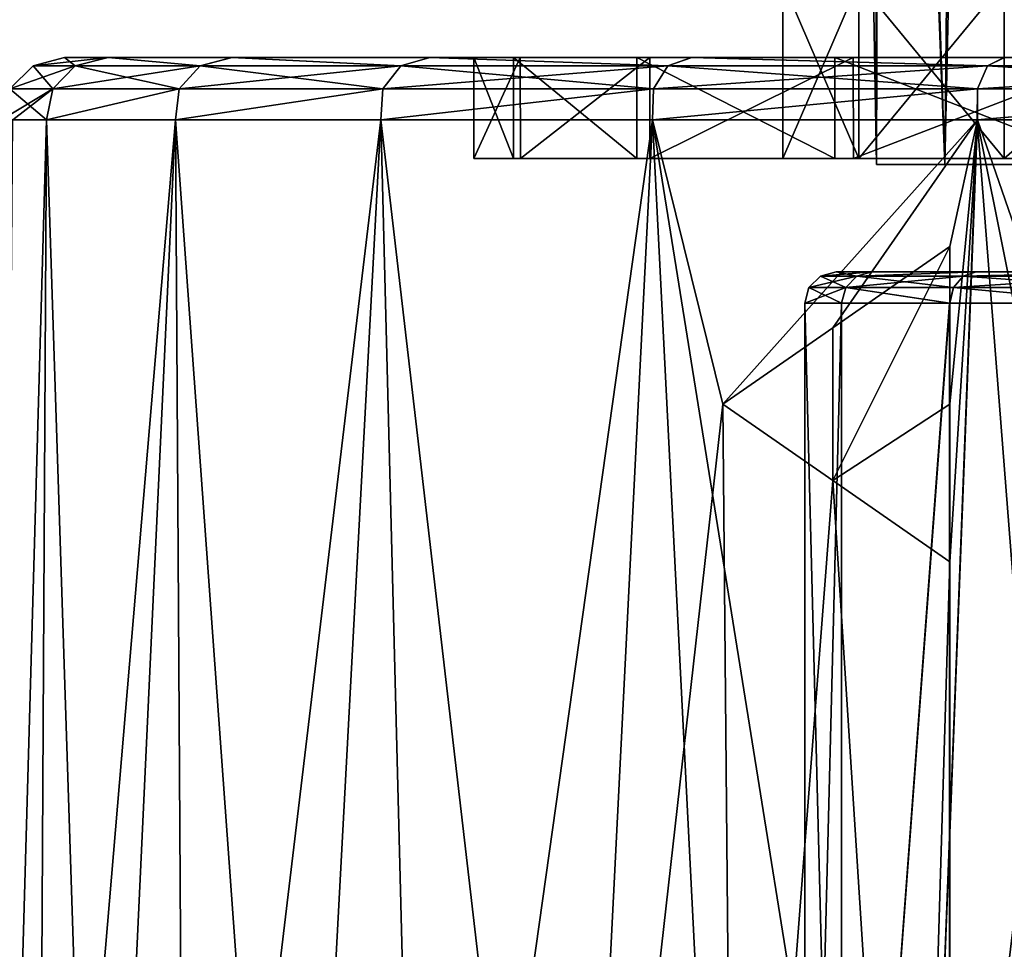
# Model space of a CAD drawing. Units: millimetres. Extents: x -81 to 81, y 28 to 111.
# Drawn here: x -27 to -11, y 42 to 57 of the extents above; entities that cross this region are included whole.
import ezdxf

# ---------------------------------------------------------------- set-up
doc = ezdxf.new("R2010")
doc.units = ezdxf.units.MM
doc.header["$LTSCALE"] = 78.670875
for name, color, linetype in [('1', 7, 'CONTINUOUS'), ('10', 7, 'CONTINUOUS'), ('100', 7, 'CONTINUOUS'), ('11', 7, 'CONTINUOUS'), ('12', 7, 'CONTINUOUS'), ('19', 7, 'CONTINUOUS'), ('2', 7, 'CONTINUOUS'), ('3', 7, 'CONTINUOUS'), ('336', 7, 'CONTINUOUS'), ('4', 7, 'CONTINUOUS'), ('5', 7, 'CONTINUOUS'), ('6', 7, 'CONTINUOUS'), ('88', 7, 'CONTINUOUS'), ('89', 7, 'CONTINUOUS'), ('90', 7, 'CONTINUOUS'), ('91', 7, 'CONTINUOUS'), ('96', 7, 'CONTINUOUS'), ('97', 7, 'CONTINUOUS'), ('98', 7, 'CONTINUOUS')]:
    doc.layers.add(name, color=color, linetype=linetype)

msp = doc.modelspace()

# ---------------------------------------------------------------- linework, layer by layer
at = {"layer": '1', "color": 7, "linetype": 'Continuous'}
for points in [[(-26.243, 56.4, 28), (-25.551, 56.4, 33.988), (-19.749, 56.4, 28.203), (-26.243, 56.4, 28)], [(-25.551, 56.4, 22.012), (-26.243, 56.4, 28), (-19.118, 56.4, 23.044), (-25.551, 56.4, 22.012)], [(-19.118, 56.4, 23.044), (-26.243, 56.4, 28), (-19.749, 56.4, 28.203), (-19.118, 56.4, 23.044)], [(-25.551, 56.4, 33.988), (-23.585, 56.4, 39.51), (-16.96, 56.4, 38.12), (-25.551, 56.4, 33.988)], [(-19.749, 56.4, 28.203), (-25.551, 56.4, 33.988), (-19.012, 56.4, 33.346), (-19.749, 56.4, 28.203)], [(-19.012, 56.4, 33.346), (-25.551, 56.4, 33.988), (-16.96, 56.4, 38.12), (-19.012, 56.4, 33.346)], [(-23.584, 56.4, 16.488), (-25.551, 56.4, 22.012), (-17.164, 56.4, 18.23), (-23.584, 56.4, 16.488)], [(-17.164, 56.4, 18.23), (-25.551, 56.4, 22.012), (-19.118, 56.4, 23.044), (-17.164, 56.4, 18.23)], [(-23.585, 56.4, 39.51), (-20.447, 56.4, 44.451), (-13.732, 56.4, 42.195), (-23.585, 56.4, 39.51)], [(-16.96, 56.4, 38.12), (-23.585, 56.4, 39.51), (-13.732, 56.4, 42.195), (-16.96, 56.4, 38.12)], [(-20.446, 56.4, 11.548), (-23.584, 56.4, 16.488), (-14.023, 56.4, 14.093), (-20.446, 56.4, 11.548)], [(-14.023, 56.4, 14.093), (-23.584, 56.4, 16.488), (-17.164, 56.4, 18.23), (-14.023, 56.4, 14.093)], [(-20.447, 56.4, 44.451), (-16.295, 56.4, 48.571), (-9.554, 56.4, 45.285), (-20.447, 56.4, 44.451)], [(-13.732, 56.4, 42.195), (-20.447, 56.4, 44.451), (-9.554, 56.4, 45.285), (-13.732, 56.4, 42.195)], [(-16.293, 56.4, 7.427), (-20.446, 56.4, 11.548), (-9.07, 56.4, 7.628), (-16.293, 56.4, 7.427)], [(-10.174, 56.4, 10.023), (-20.446, 56.4, 11.548), (-9.91, 56.4, 10.916), (-10.174, 56.4, 10.023)], [(-20.446, 56.4, 11.548), (-10.174, 56.4, 10.023), (-10.254, 56.4, 9.55), (-20.446, 56.4, 11.548)], [(-9.91, 56.4, 10.916), (-20.446, 56.4, 11.548), (-14.023, 56.4, 14.093), (-9.91, 56.4, 10.916)], [(-9.07, 56.4, 7.628), (-20.446, 56.4, 11.548), (-9.481, 56.4, 7.874), (-9.07, 56.4, 7.628)], [(-9.481, 56.4, 7.874), (-20.446, 56.4, 11.548), (-9.822, 56.4, 8.21), (-9.481, 56.4, 7.874)], [(-9.822, 56.4, 8.21), (-20.446, 56.4, 11.548), (-10.073, 56.4, 8.617), (-9.822, 56.4, 8.21)], [(-10.073, 56.4, 8.617), (-20.446, 56.4, 11.548), (-10.22, 56.4, 9.073), (-10.073, 56.4, 8.617)], [(-10.22, 56.4, 9.073), (-20.446, 56.4, 11.548), (-10.254, 56.4, 9.55), (-10.22, 56.4, 9.073)], [(-11.335, 56.4, 51.669), (16.293, 56.4, 48.573), (-16.295, 56.4, 48.571), (-11.335, 56.4, 51.669)], [(-16.295, 56.4, 48.571), (16.293, 56.4, 48.573), (0.452, 56.4, 47.745), (-16.295, 56.4, 48.571)], [(-9.554, 56.4, 45.285), (-16.295, 56.4, 48.571), (-4.715, 56.4, 47.179), (-9.554, 56.4, 45.285)], [(-4.715, 56.4, 47.179), (-16.295, 56.4, 48.571), (0.452, 56.4, 47.745), (-4.715, 56.4, 47.179)], [(-11.332, 56.4, 4.329), (-16.293, 56.4, 7.427), (11.335, 56.4, 4.331), (-11.332, 56.4, 4.329)], [(11.335, 56.4, 4.331), (-16.293, 56.4, 7.427), (16.295, 56.4, 7.429), (11.335, 56.4, 4.331)], [(16.295, 56.4, 7.429), (-16.293, 56.4, 7.427), (-8.135, 56.4, 7.459), (16.295, 56.4, 7.429)], [(-8.135, 56.4, 7.459), (-16.293, 56.4, 7.427), (-8.613, 56.4, 7.487), (-8.135, 56.4, 7.459)], [(-8.613, 56.4, 7.487), (-16.293, 56.4, 7.427), (-9.07, 56.4, 7.628), (-8.613, 56.4, 7.487)]]:
    msp.add_3dface(points, dxfattribs=at)
at = {"layer": '10', "color": 7, "linetype": 'Continuous'}
for points in [[(-12.2, 53.4, 3.621), (-12.2, 50.901, 3.597), (-12.2, 53.4, 3.51), (-12.2, 53.4, 3.621)], [(-12.2, 53.4, 3.51), (-12.2, 50.901, 3.597), (-12.2, 50.901, 3.485), (-12.2, 53.4, 3.51)], [(-12.2, 50.901, 3.597), (-12.2, 48.4, 3.573), (-12.2, 50.901, 3.485), (-12.2, 50.901, 3.597)], [(-12.2, 50.901, 3.485), (-12.2, 48.4, 3.573), (-12.2, 48.4, 3.461), (-12.2, 50.901, 3.485)]]:
    msp.add_3dface(points, dxfattribs=at)
at = {"layer": '100', "color": 7, "linetype": 'Continuous'}
for points in [[(-13.363, 54.7, -38.921), (-13.363, 54.7, -35.079), (-13.883, 84.149, -37.279), (-13.363, 54.7, -38.921)], [(-13.271, 84.149, -41.084), (-13.363, 54.7, -38.921), (-13.883, 84.149, -37.279), (-13.271, 84.149, -41.084)], [(-13.883, 84.149, -37.279), (-13.363, 54.7, -35.079), (-13.423, 84.149, -33.445), (-13.883, 84.149, -37.279)], [(-13.363, 54.7, -35.079), (-12.28, 54.7, -31.392), (-13.423, 84.149, -33.445), (-13.363, 54.7, -35.079)], [(-13.423, 84.149, -33.445), (-12.28, 54.7, -31.392), (-11.978, 84.149, -29.976), (-13.423, 84.149, -33.445)], [(-12.28, 54.7, -42.608), (-13.363, 54.7, -38.921), (-13.271, 84.149, -41.084), (-12.28, 54.7, -42.608)], [(-11.634, 84.149, -44.579), (-12.28, 54.7, -42.608), (-13.271, 84.149, -41.084), (-11.634, 84.149, -44.579)], [(-10.203, 54.7, -45.841), (-12.28, 54.7, -42.608), (-11.634, 84.149, -44.579), (-10.203, 54.7, -45.841)], [(-12.28, 54.7, -31.392), (-10.203, 54.7, -28.159), (-11.978, 84.149, -29.976), (-12.28, 54.7, -31.392)], [(-11.978, 84.149, -29.976), (-10.203, 54.7, -28.159), (-9.971, 84.149, -27.337), (-11.978, 84.149, -29.976)], [(-9.218, 84.149, -47.385), (-10.203, 54.7, -45.841), (-11.634, 84.149, -44.579), (-9.218, 84.149, -47.385)]]:
    msp.add_3dface(points, dxfattribs=at)
at = {"layer": '11', "color": 7, "linetype": 'Continuous'}
for points in [[(-15.8, 50.9, 5.636), (-14.055, 49.688, 4.487), (-15.8, 50.9, 5.758), (-15.8, 50.9, 5.636)], [(-15.8, 50.9, 5.758), (-14.055, 49.688, 4.487), (-14.056, 49.689, 4.604), (-15.8, 50.9, 5.758)], [(-12.2, 48.4, 3.461), (-12.2, 48.4, 3.573), (-14.056, 49.689, 4.604), (-12.2, 48.4, 3.461)], [(-14.055, 49.688, 4.487), (-12.2, 48.4, 3.461), (-14.056, 49.689, 4.604), (-14.055, 49.688, 4.487)]]:
    msp.add_3dface(points, dxfattribs=at)
at = {"layer": '12', "color": 7, "linetype": 'Continuous'}
for points in [[(-14.055, 52.112, 4.628), (-12.2, 53.4, 3.621), (-14.054, 52.112, 4.511), (-14.055, 52.112, 4.628)], [(-12.2, 53.4, 3.621), (-12.2, 53.4, 3.51), (-14.054, 52.112, 4.511), (-12.2, 53.4, 3.621)], [(-15.8, 50.9, 5.636), (-15.8, 50.9, 5.758), (-14.055, 52.112, 4.628), (-15.8, 50.9, 5.636)], [(-15.8, 50.9, 5.636), (-14.055, 52.112, 4.628), (-14.054, 52.112, 4.511), (-15.8, 50.9, 5.636)]]:
    msp.add_3dface(points, dxfattribs=at)
at = {"layer": '19', "color": 11, "linetype": 'Continuous', "true_color": 0xff5e63}
for points in [[(-12.2, 53.4, 3.51), (-12.2, 50.901, 3.485), (-14.055, 49.688, 4.487), (-12.2, 53.4, 3.51)], [(-12.2, 53.4, 3.51), (-14.055, 49.688, 4.487), (-14.054, 52.112, 4.511), (-12.2, 53.4, 3.51)], [(-14.055, 49.688, 4.487), (-15.8, 50.9, 5.636), (-14.054, 52.112, 4.511), (-14.055, 49.688, 4.487)], [(-12.2, 50.901, 3.485), (-12.2, 48.4, 3.461), (-14.055, 49.688, 4.487), (-12.2, 50.901, 3.485)]]:
    msp.add_3dface(points, dxfattribs=at)
at = {"layer": '2', "color": 7, "linetype": 'Continuous'}
for points in [[(-27.059, 55.409, 24.834), (-26.525, 55.409, 21.783), (-27.269, 29.5, 24.687), (-27.059, 55.409, 24.834)], [(-26.525, 55.409, 21.783), (-26.671, 29.5, 21.425), (-27.269, 29.5, 24.687), (-26.525, 55.409, 21.783)], [(-26.525, 55.409, 21.783), (-24.482, 55.409, 16.05), (-26.671, 29.5, 21.425), (-26.525, 55.409, 21.783)], [(-24.482, 55.409, 16.05), (-25.684, 29.5, 18.259), (-26.671, 29.5, 21.425), (-24.482, 55.409, 16.05)], [(-24.482, 55.409, 16.05), (-24.323, 29.5, 15.235), (-25.684, 29.5, 18.259), (-24.482, 55.409, 16.05)], [(-24.482, 55.409, 16.05), (-21.225, 55.409, 10.921), (-24.323, 29.5, 15.235), (-24.482, 55.409, 16.05)], [(-21.225, 55.409, 10.921), (-22.607, 29.5, 12.397), (-24.323, 29.5, 15.235), (-21.225, 55.409, 10.921)], [(-21.225, 55.409, 10.921), (-20.562, 29.5, 9.785), (-22.607, 29.5, 12.397), (-21.225, 55.409, 10.921)], [(-21.225, 55.409, 10.921), (-16.913, 55.409, 6.643), (-20.562, 29.5, 9.785), (-21.225, 55.409, 10.921)], [(-16.913, 55.409, 6.643), (-18.215, 29.5, 7.438), (-20.562, 29.5, 9.785), (-16.913, 55.409, 6.643)], [(-16.913, 55.409, 6.643), (-15.8, 50.9, 5.758), (-18.215, 29.5, 7.438), (-16.913, 55.409, 6.643)], [(-16.913, 55.409, 6.643), (-11.763, 55.409, 3.427), (-15.8, 50.9, 5.758), (-16.913, 55.409, 6.643)], [(-15.8, 50.9, 5.758), (-11.763, 55.409, 3.427), (-14.055, 52.112, 4.628), (-15.8, 50.9, 5.758)], [(-11.763, 55.409, 3.427), (-12.2, 53.4, 3.621), (-14.055, 52.112, 4.628), (-11.763, 55.409, 3.427)], [(-12.2, 48.4, 3.573), (-11.763, 55.409, 3.427), (-12.765, 29.5, 3.677), (-12.2, 48.4, 3.573)], [(-11.763, 55.409, 3.427), (-10.2, 50.9, 2.696), (-12.765, 29.5, 3.677), (-11.763, 55.409, 3.427)], [(-11.763, 55.409, 3.427), (-12.2, 48.4, 3.573), (-12.2, 50.901, 3.597), (-11.763, 55.409, 3.427)], [(-11.763, 55.409, 3.427), (-12.2, 50.901, 3.597), (-12.2, 53.4, 3.621), (-11.763, 55.409, 3.427)], [(-11.763, 55.409, 3.427), (-6.031, 55.409, 1.433), (-10.2, 50.9, 2.696), (-11.763, 55.409, 3.427)], [(-15.8, 50.9, 5.758), (-15.603, 29.5, 5.393), (-18.215, 29.5, 7.438), (-15.8, 50.9, 5.758)], [(-15.8, 50.9, 5.758), (-14.056, 49.689, 4.604), (-15.603, 29.5, 5.393), (-15.8, 50.9, 5.758)], [(-10.2, 50.9, 2.696), (-9.741, 29.5, 2.316), (-12.765, 29.5, 3.677), (-10.2, 50.9, 2.696)], [(-14.056, 49.689, 4.604), (-12.765, 29.5, 3.677), (-15.603, 29.5, 5.393), (-14.056, 49.689, 4.604)], [(-14.056, 49.689, 4.604), (-12.2, 48.4, 3.573), (-12.765, 29.5, 3.677), (-14.056, 49.689, 4.604)]]:
    msp.add_3dface(points, dxfattribs=at)
at = {"layer": '3', "color": 7, "linetype": 'Continuous'}
for points in [[(-26.525, 55.409, 34.216), (-27.243, 55.409, 28), (-27.269, 29.5, 31.312), (-26.525, 55.409, 34.216)], [(-26.525, 55.409, 34.216), (-27.269, 29.5, 31.312), (-26.671, 29.5, 34.575), (-26.525, 55.409, 34.216)], [(-26.525, 55.409, 34.216), (-26.671, 29.5, 34.575), (-25.684, 29.5, 37.741), (-26.525, 55.409, 34.216)], [(-24.483, 55.409, 39.949), (-26.525, 55.409, 34.216), (-25.684, 29.5, 37.741), (-24.483, 55.409, 39.949)], [(-24.483, 55.409, 39.949), (-25.684, 29.5, 37.741), (-24.323, 29.5, 40.765), (-24.483, 55.409, 39.949)], [(-21.226, 55.409, 45.077), (-24.483, 55.409, 39.949), (-22.607, 29.5, 43.603), (-21.226, 55.409, 45.077)], [(-24.483, 55.409, 39.949), (-24.323, 29.5, 40.765), (-22.607, 29.5, 43.603), (-24.483, 55.409, 39.949)], [(-21.226, 55.409, 45.077), (-22.607, 29.5, 43.603), (-20.562, 29.5, 46.214), (-21.226, 55.409, 45.077)], [(-16.916, 55.409, 49.355), (-21.226, 55.409, 45.077), (-18.217, 29.5, 48.56), (-16.916, 55.409, 49.355)], [(-21.226, 55.409, 45.077), (-20.562, 29.5, 46.214), (-18.217, 29.5, 48.56), (-21.226, 55.409, 45.077)], [(-16.916, 55.409, 49.355), (-18.217, 29.5, 48.56), (-15.606, 29.5, 50.606), (-16.916, 55.409, 49.355)], [(-11.767, 55.409, 52.571), (-16.916, 55.409, 49.355), (-12.766, 29.5, 52.323), (-11.767, 55.409, 52.571)], [(-16.916, 55.409, 49.355), (-15.606, 29.5, 50.606), (-12.766, 29.5, 52.323), (-16.916, 55.409, 49.355)], [(-11.767, 55.409, 52.571), (-12.766, 29.5, 52.323), (-9.741, 29.5, 53.684), (-11.767, 55.409, 52.571)], [(-6.034, 55.409, 54.567), (-11.767, 55.409, 52.571), (-6.574, 29.5, 54.671), (-6.034, 55.409, 54.567)], [(-11.767, 55.409, 52.571), (-9.741, 29.5, 53.684), (-6.574, 29.5, 54.671), (-11.767, 55.409, 52.571)]]:
    msp.add_3dface(points, dxfattribs=at)
at = {"layer": '336', "color": 7, "linetype": 'Continuous'}
for points in [[(-13.645, 54.8, 23.769), (-14.847, 54.8, 27.866), (-13.645, 57.6, 23.769), (-13.645, 54.8, 23.769)], [(-14.847, 54.8, 27.866), (-14.847, 54.8, 32.134), (-14.847, 57.6, 27.866), (-14.847, 54.8, 27.866)], [(-13.645, 57.6, 23.769), (-14.847, 54.8, 27.866), (-14.847, 57.6, 27.866), (-13.645, 57.6, 23.769)], [(-14.847, 54.8, 32.134), (-13.645, 54.8, 36.231), (-14.847, 57.6, 32.134), (-14.847, 54.8, 32.134)], [(-14.847, 57.6, 27.866), (-14.847, 54.8, 32.134), (-14.847, 57.6, 32.134), (-14.847, 57.6, 27.866)], [(-14.847, 57.6, 32.134), (-13.645, 54.8, 36.231), (-13.645, 57.6, 36.231), (-14.847, 57.6, 32.134)], [(-11.335, 54.8, 20.176), (-13.645, 54.8, 23.769), (-11.335, 57.6, 20.176), (-11.335, 54.8, 20.176)], [(-11.335, 57.6, 20.176), (-13.645, 54.8, 23.769), (-13.645, 57.6, 23.769), (-11.335, 57.6, 20.176)], [(-13.645, 54.8, 36.231), (-11.335, 54.8, 39.824), (-13.645, 57.6, 36.231), (-13.645, 54.8, 36.231)], [(-13.645, 57.6, 36.231), (-11.335, 54.8, 39.824), (-11.335, 57.6, 39.824), (-13.645, 57.6, 36.231)], [(-8.109, 54.8, 17.381), (-11.335, 54.8, 20.176), (-8.109, 57.6, 17.381), (-8.109, 54.8, 17.381)], [(-8.109, 57.6, 17.381), (-11.335, 54.8, 20.176), (-11.335, 57.6, 20.176), (-8.109, 57.6, 17.381)], [(-11.335, 54.8, 39.824), (-8.109, 54.8, 42.619), (-11.335, 57.6, 39.824), (-11.335, 54.8, 39.824)], [(-11.335, 57.6, 39.824), (-8.109, 54.8, 42.619), (-8.109, 57.6, 42.619), (-11.335, 57.6, 39.824)]]:
    msp.add_3dface(points, dxfattribs=at)
at = {"layer": '4', "color": 7, "linetype": 'Continuous'}
for points in [[(-19.118, 56.4, 23.044), (-19.749, 56.4, 28.203), (-19.119, 54.8, 23.047), (-19.118, 56.4, 23.044)], [(-19.749, 56.4, 28.203), (-19.012, 56.4, 33.346), (-19.749, 54.8, 28.207), (-19.749, 56.4, 28.203)], [(-19.119, 54.8, 23.047), (-19.749, 56.4, 28.203), (-19.749, 54.8, 28.207), (-19.119, 54.8, 23.047)], [(-19.749, 54.8, 28.207), (-19.012, 56.4, 33.346), (-19.011, 54.8, 33.35), (-19.749, 54.8, 28.207)], [(-17.165, 54.8, 18.231), (-19.118, 56.4, 23.044), (-19.119, 54.8, 23.047), (-17.165, 54.8, 18.231)], [(-17.164, 56.4, 18.23), (-19.118, 56.4, 23.044), (-17.165, 54.8, 18.231), (-17.164, 56.4, 18.23)], [(-19.012, 56.4, 33.346), (-16.96, 56.4, 38.12), (-19.011, 54.8, 33.35), (-19.012, 56.4, 33.346)], [(-19.011, 54.8, 33.35), (-16.96, 56.4, 38.12), (-16.958, 54.8, 38.123), (-19.011, 54.8, 33.35)], [(-14.024, 54.8, 14.093), (-17.164, 56.4, 18.23), (-17.165, 54.8, 18.231), (-14.024, 54.8, 14.093)], [(-14.023, 56.4, 14.093), (-17.164, 56.4, 18.23), (-14.024, 54.8, 14.093), (-14.023, 56.4, 14.093)], [(-16.96, 56.4, 38.12), (-13.732, 56.4, 42.195), (-16.958, 54.8, 38.123), (-16.96, 56.4, 38.12)], [(-16.958, 54.8, 38.123), (-13.732, 56.4, 42.195), (-13.729, 54.8, 42.198), (-16.958, 54.8, 38.123)], [(-9.91, 54.8, 10.916), (-14.023, 56.4, 14.093), (-14.024, 54.8, 14.093), (-9.91, 54.8, 10.916)], [(-9.91, 56.4, 10.916), (-14.023, 56.4, 14.093), (-9.91, 54.8, 10.916), (-9.91, 56.4, 10.916)], [(-13.732, 56.4, 42.195), (-9.554, 56.4, 45.285), (-13.729, 54.8, 42.198), (-13.732, 56.4, 42.195)], [(-13.729, 54.8, 42.198), (-9.554, 56.4, 45.285), (-9.551, 54.8, 45.287), (-13.729, 54.8, 42.198)]]:
    msp.add_3dface(points, dxfattribs=at)
at = {"layer": '5', "color": 7, "linetype": 'Continuous'}
for points in [[(-26.243, 56.4, 28), (-25.551, 56.4, 22.012), (-26.74, 56.268, 28), (-26.243, 56.4, 28)], [(-25.551, 56.4, 22.012), (-26.07, 56.268, 22.05), (-26.74, 56.268, 28), (-25.551, 56.4, 22.012)], [(-25.551, 56.4, 22.012), (-24.092, 56.268, 16.398), (-26.07, 56.268, 22.05), (-25.551, 56.4, 22.012)], [(-25.551, 56.4, 22.012), (-23.584, 56.4, 16.488), (-24.092, 56.268, 16.398), (-25.551, 56.4, 22.012)], [(-23.584, 56.4, 16.488), (-20.906, 56.268, 11.328), (-24.092, 56.268, 16.398), (-23.584, 56.4, 16.488)], [(-23.584, 56.4, 16.488), (-20.446, 56.4, 11.548), (-20.906, 56.268, 11.328), (-23.584, 56.4, 16.488)], [(-20.446, 56.4, 11.548), (-16.672, 56.268, 7.094), (-20.906, 56.268, 11.328), (-20.446, 56.4, 11.548)], [(-20.446, 56.4, 11.548), (-16.293, 56.4, 7.427), (-16.672, 56.268, 7.094), (-20.446, 56.4, 11.548)], [(-16.293, 56.4, 7.427), (-11.602, 56.268, 3.908), (-16.672, 56.268, 7.094), (-16.293, 56.4, 7.427)], [(-16.293, 56.4, 7.427), (-11.332, 56.4, 4.329), (-11.602, 56.268, 3.908), (-16.293, 56.4, 7.427)], [(-11.332, 56.4, 4.329), (-5.95, 56.268, 1.93), (-11.602, 56.268, 3.908), (-11.332, 56.4, 4.329)], [(-26.427, 55.905, 21.968), (-27.106, 55.905, 28), (-26.07, 56.268, 22.05), (-26.427, 55.905, 21.968)], [(-26.07, 56.268, 22.05), (-27.106, 55.905, 28), (-26.74, 56.268, 28), (-26.07, 56.268, 22.05)], [(-24.422, 55.905, 16.239), (-26.427, 55.905, 21.968), (-24.092, 56.268, 16.398), (-24.422, 55.905, 16.239)], [(-24.092, 56.268, 16.398), (-26.427, 55.905, 21.968), (-26.07, 56.268, 22.05), (-24.092, 56.268, 16.398)], [(-21.193, 55.905, 11.099), (-24.422, 55.905, 16.239), (-20.906, 56.268, 11.328), (-21.193, 55.905, 11.099)], [(-20.906, 56.268, 11.328), (-24.422, 55.905, 16.239), (-24.092, 56.268, 16.398), (-20.906, 56.268, 11.328)], [(-16.901, 55.905, 6.807), (-21.193, 55.905, 11.099), (-16.672, 56.268, 7.094), (-16.901, 55.905, 6.807)], [(-16.672, 56.268, 7.094), (-21.193, 55.905, 11.099), (-20.906, 56.268, 11.328), (-16.672, 56.268, 7.094)], [(-11.761, 55.905, 3.578), (-16.901, 55.905, 6.807), (-11.602, 56.268, 3.908), (-11.761, 55.905, 3.578)], [(-11.602, 56.268, 3.908), (-16.901, 55.905, 6.807), (-16.672, 56.268, 7.094), (-11.602, 56.268, 3.908)], [(-6.032, 55.905, 1.573), (-11.761, 55.905, 3.578), (-5.95, 56.268, 1.93), (-6.032, 55.905, 1.573)], [(-5.95, 56.268, 1.93), (-11.761, 55.905, 3.578), (-11.602, 56.268, 3.908), (-5.95, 56.268, 1.93)], [(-27.059, 55.409, 24.834), (-27.243, 55.409, 28), (-26.427, 55.905, 21.968), (-27.059, 55.409, 24.834)], [(-26.427, 55.905, 21.968), (-27.243, 55.409, 28), (-27.106, 55.905, 28), (-26.427, 55.905, 21.968)], [(-26.525, 55.409, 21.783), (-27.059, 55.409, 24.834), (-26.427, 55.905, 21.968), (-26.525, 55.409, 21.783)], [(-24.482, 55.409, 16.05), (-26.525, 55.409, 21.783), (-24.422, 55.905, 16.239), (-24.482, 55.409, 16.05)], [(-24.422, 55.905, 16.239), (-26.525, 55.409, 21.783), (-26.427, 55.905, 21.968), (-24.422, 55.905, 16.239)], [(-21.225, 55.409, 10.921), (-24.482, 55.409, 16.05), (-21.193, 55.905, 11.099), (-21.225, 55.409, 10.921)], [(-21.193, 55.905, 11.099), (-24.482, 55.409, 16.05), (-24.422, 55.905, 16.239), (-21.193, 55.905, 11.099)], [(-16.913, 55.409, 6.643), (-21.225, 55.409, 10.921), (-16.901, 55.905, 6.807), (-16.913, 55.409, 6.643)], [(-16.901, 55.905, 6.807), (-21.225, 55.409, 10.921), (-21.193, 55.905, 11.099), (-16.901, 55.905, 6.807)], [(-11.763, 55.409, 3.427), (-16.913, 55.409, 6.643), (-11.761, 55.905, 3.578), (-11.763, 55.409, 3.427)], [(-11.761, 55.905, 3.578), (-16.913, 55.409, 6.643), (-16.901, 55.905, 6.807), (-11.761, 55.905, 3.578)], [(-6.031, 55.409, 1.433), (-11.763, 55.409, 3.427), (-6.032, 55.905, 1.573), (-6.031, 55.409, 1.433)], [(-6.032, 55.905, 1.573), (-11.763, 55.409, 3.427), (-11.761, 55.905, 3.578), (-6.032, 55.905, 1.573)]]:
    msp.add_3dface(points, dxfattribs=at)
at = {"layer": '6', "color": 7, "linetype": 'Continuous'}
for points in [[(-26.243, 56.4, 28), (-26.74, 56.268, 28), (-26.07, 56.268, 33.95), (-26.243, 56.4, 28)], [(-25.551, 56.4, 33.988), (-26.243, 56.4, 28), (-26.07, 56.268, 33.95), (-25.551, 56.4, 33.988)], [(-25.551, 56.4, 33.988), (-26.07, 56.268, 33.95), (-24.092, 56.268, 39.602), (-25.551, 56.4, 33.988)], [(-23.585, 56.4, 39.51), (-25.551, 56.4, 33.988), (-24.092, 56.268, 39.602), (-23.585, 56.4, 39.51)], [(-23.585, 56.4, 39.51), (-24.092, 56.268, 39.602), (-20.906, 56.268, 44.672), (-23.585, 56.4, 39.51)], [(-20.447, 56.4, 44.451), (-23.585, 56.4, 39.51), (-20.906, 56.268, 44.672), (-20.447, 56.4, 44.451)], [(-20.447, 56.4, 44.451), (-20.906, 56.268, 44.672), (-16.672, 56.268, 48.906), (-20.447, 56.4, 44.451)], [(-16.295, 56.4, 48.571), (-20.447, 56.4, 44.451), (-16.672, 56.268, 48.906), (-16.295, 56.4, 48.571)], [(-16.295, 56.4, 48.571), (-16.672, 56.268, 48.906), (-11.602, 56.268, 52.092), (-16.295, 56.4, 48.571)], [(-11.335, 56.4, 51.669), (-16.295, 56.4, 48.571), (-11.602, 56.268, 52.092), (-11.335, 56.4, 51.669)], [(-11.335, 56.4, 51.669), (-11.602, 56.268, 52.092), (-5.95, 56.268, 54.07), (-11.335, 56.4, 51.669)], [(-26.74, 56.268, 28), (-27.106, 55.905, 28), (-26.427, 55.905, 34.032), (-26.74, 56.268, 28)], [(-26.74, 56.268, 28), (-26.427, 55.905, 34.032), (-26.07, 56.268, 33.95), (-26.74, 56.268, 28)], [(-26.427, 55.905, 34.032), (-24.422, 55.905, 39.761), (-26.07, 56.268, 33.95), (-26.427, 55.905, 34.032)], [(-26.07, 56.268, 33.95), (-24.422, 55.905, 39.761), (-24.092, 56.268, 39.602), (-26.07, 56.268, 33.95)], [(-24.422, 55.905, 39.761), (-21.193, 55.905, 44.901), (-24.092, 56.268, 39.602), (-24.422, 55.905, 39.761)], [(-24.092, 56.268, 39.602), (-21.193, 55.905, 44.901), (-20.906, 56.268, 44.672), (-24.092, 56.268, 39.602)], [(-21.193, 55.905, 44.901), (-16.901, 55.905, 49.193), (-20.906, 56.268, 44.672), (-21.193, 55.905, 44.901)], [(-20.906, 56.268, 44.672), (-16.901, 55.905, 49.193), (-16.672, 56.268, 48.906), (-20.906, 56.268, 44.672)], [(-16.901, 55.905, 49.193), (-11.761, 55.905, 52.422), (-16.672, 56.268, 48.906), (-16.901, 55.905, 49.193)], [(-16.672, 56.268, 48.906), (-11.761, 55.905, 52.422), (-11.602, 56.268, 52.092), (-16.672, 56.268, 48.906)], [(-11.761, 55.905, 52.422), (-6.032, 55.905, 54.427), (-11.602, 56.268, 52.092), (-11.761, 55.905, 52.422)], [(-11.602, 56.268, 52.092), (-6.032, 55.905, 54.427), (-5.95, 56.268, 54.07), (-11.602, 56.268, 52.092)], [(-27.106, 55.905, 28), (-27.243, 55.409, 28), (-26.525, 55.409, 34.216), (-27.106, 55.905, 28)], [(-27.106, 55.905, 28), (-26.525, 55.409, 34.216), (-26.427, 55.905, 34.032), (-27.106, 55.905, 28)], [(-26.525, 55.409, 34.216), (-24.483, 55.409, 39.949), (-24.422, 55.905, 39.761), (-26.525, 55.409, 34.216)], [(-26.427, 55.905, 34.032), (-26.525, 55.409, 34.216), (-24.422, 55.905, 39.761), (-26.427, 55.905, 34.032)], [(-24.483, 55.409, 39.949), (-21.226, 55.409, 45.077), (-21.193, 55.905, 44.901), (-24.483, 55.409, 39.949)], [(-24.422, 55.905, 39.761), (-24.483, 55.409, 39.949), (-21.193, 55.905, 44.901), (-24.422, 55.905, 39.761)], [(-21.226, 55.409, 45.077), (-16.916, 55.409, 49.355), (-16.901, 55.905, 49.193), (-21.226, 55.409, 45.077)], [(-21.193, 55.905, 44.901), (-21.226, 55.409, 45.077), (-16.901, 55.905, 49.193), (-21.193, 55.905, 44.901)], [(-16.916, 55.409, 49.355), (-11.767, 55.409, 52.571), (-11.761, 55.905, 52.422), (-16.916, 55.409, 49.355)], [(-16.901, 55.905, 49.193), (-16.916, 55.409, 49.355), (-11.761, 55.905, 52.422), (-16.901, 55.905, 49.193)], [(-11.767, 55.409, 52.571), (-6.034, 55.409, 54.567), (-6.032, 55.905, 54.427), (-11.767, 55.409, 52.571)], [(-11.761, 55.905, 52.422), (-11.767, 55.409, 52.571), (-6.032, 55.905, 54.427), (-11.761, 55.905, 52.422)]]:
    msp.add_3dface(points, dxfattribs=at)
at = {"layer": '88', "color": 7, "linetype": 'Continuous'}
for points in [[(-19.119, 54.8, 23.047), (-19.749, 54.8, 28.207), (-13.645, 54.8, 23.769), (-19.119, 54.8, 23.047)], [(-19.749, 54.8, 28.207), (-19.011, 54.8, 33.35), (-14.847, 54.8, 32.134), (-19.749, 54.8, 28.207)], [(-13.645, 54.8, 23.769), (-19.749, 54.8, 28.207), (-14.847, 54.8, 27.866), (-13.645, 54.8, 23.769)], [(-14.847, 54.8, 27.866), (-19.749, 54.8, 28.207), (-14.847, 54.8, 32.134), (-14.847, 54.8, 27.866)], [(-17.165, 54.8, 18.231), (-19.119, 54.8, 23.047), (-11.335, 54.8, 20.176), (-17.165, 54.8, 18.231)], [(-11.335, 54.8, 20.176), (-19.119, 54.8, 23.047), (-13.645, 54.8, 23.769), (-11.335, 54.8, 20.176)], [(-19.011, 54.8, 33.35), (-16.958, 54.8, 38.123), (-13.645, 54.8, 36.231), (-19.011, 54.8, 33.35)], [(-14.847, 54.8, 32.134), (-19.011, 54.8, 33.35), (-13.645, 54.8, 36.231), (-14.847, 54.8, 32.134)], [(-14.024, 54.8, 14.093), (-17.165, 54.8, 18.231), (-4.227, 54.8, 15.608), (-14.024, 54.8, 14.093)], [(-4.227, 54.8, 15.608), (-17.165, 54.8, 18.231), (-8.109, 54.8, 17.381), (-4.227, 54.8, 15.608)], [(-8.109, 54.8, 17.381), (-17.165, 54.8, 18.231), (-11.335, 54.8, 20.176), (-8.109, 54.8, 17.381)], [(-16.958, 54.8, 38.123), (-13.729, 54.8, 42.198), (-11.335, 54.8, 39.824), (-16.958, 54.8, 38.123)], [(-13.645, 54.8, 36.231), (-16.958, 54.8, 38.123), (-11.335, 54.8, 39.824), (-13.645, 54.8, 36.231)], [(-9.91, 54.8, 10.916), (-14.024, 54.8, 14.093), (13.369, 54.8, 13.462), (-9.91, 54.8, 10.916)], [(13.369, 54.8, 13.462), (-14.024, 54.8, 14.093), (0, 54.8, 15), (13.369, 54.8, 13.462)], [(0, 54.8, 15), (-14.024, 54.8, 14.093), (-4.227, 54.8, 15.608), (0, 54.8, 15)], [(-13.729, 54.8, 42.198), (-9.551, 54.8, 45.287), (-8.109, 54.8, 42.619), (-13.729, 54.8, 42.198)], [(-11.335, 54.8, 39.824), (-13.729, 54.8, 42.198), (-8.109, 54.8, 42.619), (-11.335, 54.8, 39.824)]]:
    msp.add_3dface(points, dxfattribs=at)
at = {"layer": '89', "color": 7, "linetype": 'Continuous'}
for points in [[(-13.916, 52.5, -32.925), (-14.5, 52.5, -37), (-13.912, 29.5, -32.914), (-13.916, 52.5, -32.925)], [(-14.5, 52.5, -37), (-14.5, 29.5, -37), (-13.912, 29.5, -32.914), (-14.5, 52.5, -37)], [(-12.202, 52.5, -29.167), (-13.916, 52.5, -32.925), (-13.912, 29.5, -32.914), (-12.202, 52.5, -29.167)], [(-12.202, 52.5, -29.167), (-13.912, 29.5, -32.914), (-12.198, 29.5, -29.161), (-12.202, 52.5, -29.167)], [(-9.5, 52.5, -26.046), (-12.202, 52.5, -29.167), (-12.198, 29.5, -29.161), (-9.5, 52.5, -26.046)], [(-9.5, 52.5, -26.046), (-12.198, 29.5, -29.161), (-9.496, 29.5, -26.042), (-9.5, 52.5, -26.046)]]:
    msp.add_3dface(points, dxfattribs=at)
at = {"layer": '90', "color": 7, "linetype": 'Continuous'}
for points in [[(-14, 53, -37), (-13.437, 53, -33.074), (-13.436, 53, -40.93), (-14, 53, -37)], [(-13.437, 53, -33.074), (-11.783, 53, -29.441), (-13.436, 53, -40.93), (-13.437, 53, -33.074)], [(-13.436, 53, -40.93), (-11.783, 53, -29.441), (-11.78, 53, -44.564), (-13.436, 53, -40.93)], [(-11.783, 53, -29.441), (-9.173, 53, -26.424), (-11.78, 53, -44.564), (-11.783, 53, -29.441)], [(-11.78, 53, -44.564), (-9.173, 53, -26.424), (-9.168, 53, -47.58), (-11.78, 53, -44.564)]]:
    msp.add_3dface(points, dxfattribs=at)
at = {"layer": '91', "color": 7, "linetype": 'Continuous'}
for points in [[(-14.5, 52.5, -37), (-13.915, 52.5, -41.077), (-14.5, 29.5, -37), (-14.5, 52.5, -37)], [(-13.915, 52.5, -41.077), (-13.912, 29.5, -41.086), (-14.5, 29.5, -37), (-13.915, 52.5, -41.077)], [(-13.915, 52.5, -41.077), (-12.2, 52.5, -44.837), (-13.912, 29.5, -41.086), (-13.915, 52.5, -41.077)], [(-12.2, 52.5, -44.837), (-12.198, 29.5, -44.839), (-13.912, 29.5, -41.086), (-12.2, 52.5, -44.837)], [(-12.2, 52.5, -44.837), (-9.497, 52.5, -47.957), (-12.198, 29.5, -44.839), (-12.2, 52.5, -44.837)], [(-9.497, 52.5, -47.957), (-9.496, 29.5, -47.958), (-12.198, 29.5, -44.839), (-9.497, 52.5, -47.957)]]:
    msp.add_3dface(points, dxfattribs=at)
at = {"layer": '96', "color": 7, "linetype": 'Continuous'}
for points in [[(-13.673, 52.933, -32.985), (-14, 53, -37), (-14.25, 52.933, -37), (-13.673, 52.933, -32.985)], [(-13.437, 53, -33.074), (-14, 53, -37), (-13.673, 52.933, -32.985), (-13.437, 53, -33.074)], [(-11.783, 53, -29.441), (-13.437, 53, -33.074), (-13.673, 52.933, -32.985), (-11.783, 53, -29.441)], [(-11.988, 52.933, -29.296), (-11.783, 53, -29.441), (-13.673, 52.933, -32.985), (-11.988, 52.933, -29.296)], [(-9.173, 53, -26.424), (-11.783, 53, -29.441), (-11.988, 52.933, -29.296), (-9.173, 53, -26.424)], [(-9.332, 52.933, -26.231), (-9.173, 53, -26.424), (-11.988, 52.933, -29.296), (-9.332, 52.933, -26.231)], [(-13.848, 52.75, -32.934), (-14.25, 52.933, -37), (-14.433, 52.75, -37), (-13.848, 52.75, -32.934)], [(-13.673, 52.933, -32.985), (-14.25, 52.933, -37), (-13.848, 52.75, -32.934), (-13.673, 52.933, -32.985)], [(-12.142, 52.75, -29.197), (-13.673, 52.933, -32.985), (-13.848, 52.75, -32.934), (-12.142, 52.75, -29.197)], [(-11.988, 52.933, -29.296), (-13.673, 52.933, -32.985), (-12.142, 52.75, -29.197), (-11.988, 52.933, -29.296)], [(-9.452, 52.75, -26.092), (-11.988, 52.933, -29.296), (-12.142, 52.75, -29.197), (-9.452, 52.75, -26.092)], [(-9.332, 52.933, -26.231), (-11.988, 52.933, -29.296), (-9.452, 52.75, -26.092), (-9.332, 52.933, -26.231)], [(-13.916, 52.5, -32.925), (-14.433, 52.75, -37), (-14.5, 52.5, -37), (-13.916, 52.5, -32.925)], [(-13.848, 52.75, -32.934), (-14.433, 52.75, -37), (-13.916, 52.5, -32.925), (-13.848, 52.75, -32.934)], [(-12.202, 52.5, -29.167), (-13.848, 52.75, -32.934), (-13.916, 52.5, -32.925), (-12.202, 52.5, -29.167)], [(-12.142, 52.75, -29.197), (-13.848, 52.75, -32.934), (-12.202, 52.5, -29.167), (-12.142, 52.75, -29.197)], [(-9.5, 52.5, -26.046), (-12.142, 52.75, -29.197), (-12.202, 52.5, -29.167), (-9.5, 52.5, -26.046)], [(-9.452, 52.75, -26.092), (-12.142, 52.75, -29.197), (-9.5, 52.5, -26.046), (-9.452, 52.75, -26.092)]]:
    msp.add_3dface(points, dxfattribs=at)
at = {"layer": '97', "color": 7, "linetype": 'Continuous'}
for points in [[(-14, 53, -37), (-13.436, 53, -40.93), (-14.25, 52.933, -37), (-14, 53, -37)], [(-14.25, 52.933, -37), (-13.436, 53, -40.93), (-13.673, 52.933, -41.015), (-14.25, 52.933, -37)], [(-13.436, 53, -40.93), (-11.78, 53, -44.564), (-13.673, 52.933, -41.015), (-13.436, 53, -40.93)], [(-13.673, 52.933, -41.015), (-11.78, 53, -44.564), (-11.988, 52.933, -44.704), (-13.673, 52.933, -41.015)], [(-11.78, 53, -44.564), (-9.168, 53, -47.58), (-11.988, 52.933, -44.704), (-11.78, 53, -44.564)], [(-11.988, 52.933, -44.704), (-9.168, 53, -47.58), (-9.332, 52.933, -47.769), (-11.988, 52.933, -44.704)], [(-14.433, 52.75, -37), (-14.25, 52.933, -37), (-13.673, 52.933, -41.015), (-14.433, 52.75, -37)], [(-14.433, 52.75, -37), (-13.673, 52.933, -41.015), (-13.848, 52.75, -41.066), (-14.433, 52.75, -37)], [(-13.673, 52.933, -41.015), (-11.988, 52.933, -44.704), (-13.848, 52.75, -41.066), (-13.673, 52.933, -41.015)], [(-13.848, 52.75, -41.066), (-11.988, 52.933, -44.704), (-12.142, 52.75, -44.803), (-13.848, 52.75, -41.066)], [(-11.988, 52.933, -44.704), (-9.332, 52.933, -47.769), (-12.142, 52.75, -44.803), (-11.988, 52.933, -44.704)], [(-12.142, 52.75, -44.803), (-9.332, 52.933, -47.769), (-9.452, 52.75, -47.908), (-12.142, 52.75, -44.803)], [(-14.5, 52.5, -37), (-14.433, 52.75, -37), (-13.848, 52.75, -41.066), (-14.5, 52.5, -37)], [(-14.5, 52.5, -37), (-13.848, 52.75, -41.066), (-13.915, 52.5, -41.077), (-14.5, 52.5, -37)], [(-13.915, 52.5, -41.077), (-13.848, 52.75, -41.066), (-12.2, 52.5, -44.837), (-13.915, 52.5, -41.077)], [(-13.848, 52.75, -41.066), (-12.142, 52.75, -44.803), (-12.2, 52.5, -44.837), (-13.848, 52.75, -41.066)], [(-12.2, 52.5, -44.837), (-12.142, 52.75, -44.803), (-9.497, 52.5, -47.957), (-12.2, 52.5, -44.837)], [(-12.142, 52.75, -44.803), (-9.452, 52.75, -47.908), (-9.497, 52.5, -47.957), (-12.142, 52.75, -44.803)]]:
    msp.add_3dface(points, dxfattribs=at)
at = {"layer": '98', "color": 7, "linetype": 'Continuous'}
for points in [[(-13.363, 54.7, -38.921), (-12.28, 54.7, -42.608), (-13.363, 54.7, -35.079), (-13.363, 54.7, -38.921)], [(-13.363, 54.7, -35.079), (-12.28, 54.7, -42.608), (-12.28, 54.7, -31.392), (-13.363, 54.7, -35.079)], [(-12.28, 54.7, -42.608), (-10.203, 54.7, -45.841), (-12.28, 54.7, -31.392), (-12.28, 54.7, -42.608)], [(-12.28, 54.7, -31.392), (-10.203, 54.7, -45.841), (-10.203, 54.7, -28.159), (-12.28, 54.7, -31.392)]]:
    msp.add_3dface(points, dxfattribs=at)

doc.saveas('drawing.dxf')
